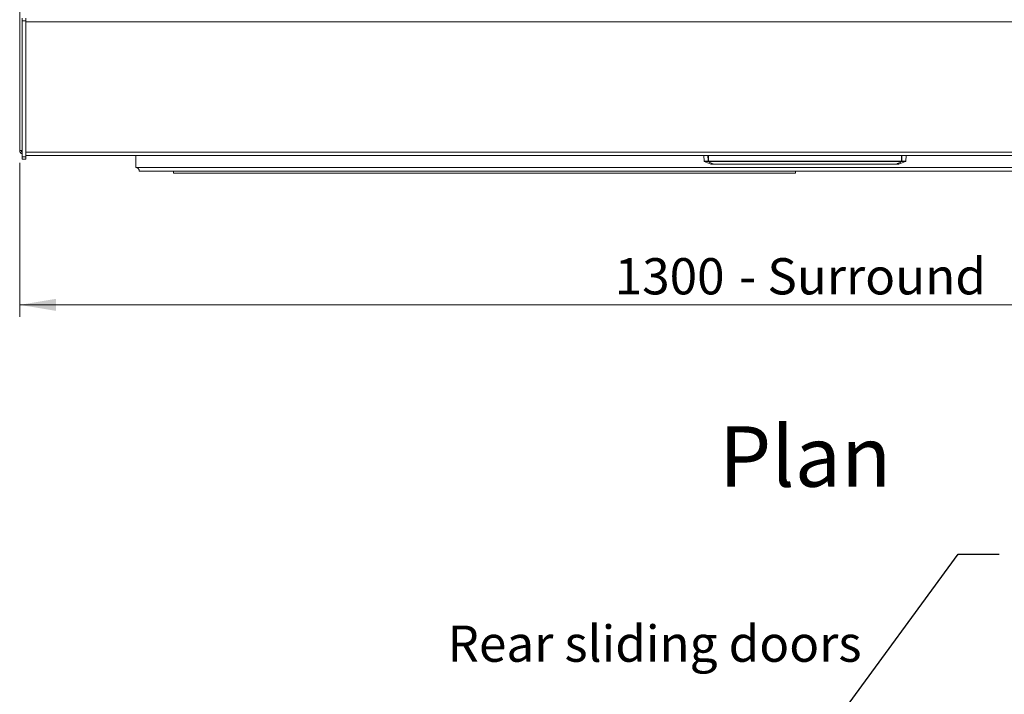
# Model space of a CAD drawing. Units: millimetres. Extents: x 0 to 586, y 0 to 420.
# Drawn here: x 145 to 227, y 268 to 324 of the extents above; entities that cross this region are included whole.
import ezdxf

# ---------------------------------------------------------------- set-up
doc = ezdxf.new("R2010")
doc.units = ezdxf.units.MM
doc.styles.add('SLDTEXTSTYLE0', font='TXT', dxfattribs={"width": 0.605})
doc.dimstyles.new('SLDDIMSTYLE0', dxfattribs={"dimtxt": 0, "dimasz": 1, "dimexe": 0, "dimexo": 0.0625, "dimgap": 0, "dimtad": 0, "dimtih": 1, "dimtoh": 1, "dimdec": 0, "dimrnd": 1e-09, "dimzin": 0, "dimdsep": 46, "dimtxsty": 'Standard', "dimblk1": 'DOT', "dimblk2": 'DOT', "dimsah": 1, "dimcen": 0.09, "dimadec": 0, "dimazin": 0, "dimtfac": 1, "dimtdec": 0, "dimtofl": 0, "dimtmove": 0, "dimatfit": 3, "dimldrblk": 'DOT', "dimfxl": 0, "dimfrac": 2, "dimtolj": 1, "dimtzin": 0, "dimarcsym": 0})
doc.dimstyles.new('SLDDIMSTYLE1', dxfattribs={"dimtxt": 3, "dimasz": 3, "dimexe": 0, "dimexo": 0.0625, "dimgap": 0.75, "dimtad": 0, "dimtih": 1, "dimtoh": 1, "dimdec": 1, "dimlfac": 10, "dimrnd": 1e-09, "dimzin": 12, "dimdsep": 46, "dimtxsty": 'SLDTEXTSTYLE0', "dimsah": 1, "dimcen": 0.09, "dimadec": 0, "dimazin": 3, "dimtfac": 1, "dimtofl": 0, "dimtmove": 0, "dimatfit": 3, "dimfxl": 0, "dimfrac": 2, "dimtolj": 1, "dimtzin": 12, "dimarcsym": 0})

# ---------------------------------------------------------------- blocks, each defined once
blk = doc.blocks.new('_DOT')
at = {"color": 0, "linetype": 'ByBlock', "lineweight": -2}
blk.add_line((-0.5, 0), (-1, 0), dxfattribs=at)
at = {"color": 0, "linetype": 'ByBlock', "const_width": 0.5}
blk.add_lwpolyline([(-0.25, 0, 1), (0.25, 0, 1)], format="xyb", close=True, dxfattribs=at)
blk = doc.blocks.new('_D')
at = {"color": 7, "linetype": 'Continuous', "lineweight": 0}
for p, q in [((145.384, 312.374), (145.384, 299.602)), ((275.384, 312.374), (275.384, 299.602)), ((145.384, 300.602), (275.384, 300.602))]:
    blk.add_line(p, q, dxfattribs=at)
for points in [[(145.384, 300.602), (148.384, 300.102), (148.384, 301.102)], [(275.384, 300.602), (272.384, 301.102), (272.384, 300.102)]]:
    blk.add_solid(points, dxfattribs=at)
at = {"color": 7, "linetype": 'Continuous', "lineweight": 0, "char_height": 3, "attachment_point": 1, "style": 'SLDTEXTSTYLE0'}
for s, insert in [('1300', (194.641, 304.469, -7.334)), ('- Surround', (204.933, 304.469, -7.334))]:
    blk.add_mtext(s, dxfattribs=dict(at, insert=insert))

msp = doc.modelspace()

# ---------------------------------------------------------------- linework, layer by layer
at = {"color": 7, "linetype": 'Continuous', "lineweight": 15}
for p, q in [((145.384, 387.589), (145.384, 313.374)), ((145.584, 324.328), (145.584, 324.128)), ((145.884, 324.128), (145.584, 324.128)), ((145.584, 324.128), (145.584, 312.86)), ((145.884, 324.328), (145.884, 324.128)), ((145.884, 324.128), (145.884, 312.86)), ((145.884, 324.034), (274.884, 324.034)), ((145.584, 313.374), (145.384, 313.374)), ((145.884, 313.234), (274.884, 313.234)), ((145.884, 312.97), (274.884, 312.97)), ((154.984, 312.97), (154.984, 311.97)), ((202.011, 312.97), (202.028, 312.501)), ((218.74, 312.501), (218.757, 312.97)), ((145.884, 312.86), (145.584, 312.86)), ((145.584, 312.86), (145.584, 312.66)), ((145.884, 312.66), (145.584, 312.66)), ((145.884, 312.86), (145.884, 312.66)), ((202.364, 312.501), (202.364, 312.501)), ((202.401, 312.501), (218.367, 312.501)), ((202.401, 312.501), (202.401, 312.465)), ((218.367, 312.465), (202.401, 312.465)), ((202.401, 312.465), (202.401, 312.465)), ((202.617, 312.25), (202.806, 312.25)), ((202.806, 312.253), (217.962, 312.253)), ((202.806, 312.253), (202.806, 312.25)), ((217.962, 312.25), (202.806, 312.25)), ((217.962, 312.253), (217.962, 312.25)), ((218.151, 312.25), (217.962, 312.25)), ((218.367, 312.501), (218.367, 312.465)), ((218.367, 312.465), (218.367, 312.465)), ((218.404, 312.501), (218.404, 312.501)), ((154.984, 311.97), (265.784, 311.97)), ((155.284, 311.67), (265.484, 311.67)), ((158.113, 311.67), (158.113, 311.519)), ((158.113, 311.519), (209.613, 311.519)), ((209.613, 311.67), (209.613, 311.519))]:
    msp.add_line(p, q, dxfattribs=at)
at = {"color": 8, "linetype": 'Continuous', "lineweight": 15}
for p, q in [((202.364, 312.501), (202.028, 312.501)), ((202.052, 312.465), (202.386, 312.465)), ((202.794, 312.252), (202.604, 312.252)), ((217.974, 312.252), (218.164, 312.252)), ((218.716, 312.465), (218.382, 312.465)), ((218.404, 312.501), (218.74, 312.501))]:
    msp.add_line(p, q, dxfattribs=at)
at = {"color": 8, "linetype": 'Continuous', "lineweight": 15, "flags": 128}
for points in [[(202.353, 312.97), (202.354, 312.92), (202.362, 312.601), (202.364, 312.501)], [(202.401, 312.501), (202.395, 312.738), (202.39, 312.97)], [(218.367, 312.501), (218.373, 312.738), (218.378, 312.97)], [(218.415, 312.97), (218.414, 312.92), (218.406, 312.601), (218.404, 312.501)]]:
    msp.add_lwpolyline(points, dxfattribs=at)
at = {"color": 7, "linetype": 'Continuous', "lineweight": 15}
for centre, radius, start, end in [((145.668, 313.374), 0.284, 180, 252.79601), ((145.668, 313.374), 0.164, 180, 239.18984), ((202.068, 312.502), 0.04, 182, 246.6632), ((205.023, 319.352), 7.5, 246.6632, 251.18478), ((202.383, 313.063), 0.563, 268.10833, 271.89167), ((202.408, 312.509), 0.0445, 191.13436, 261.56501), ((202.407, 312.509), 0.0445, 191.13311, 261.5692), ((202.404, 312.501), 0.0401, 180.91827, 243.89203), ((202.394, 312.494), 0.0296, 255.1575, 283.99119), ((202.617, 312.29), 0.04, 251.18478, 270), ((202.798, 312.275), 0.0225, 258.85599, 290.66349), ((202.806, 312.287), 0.0366, 250.32791, 269.98), ((217.97, 312.275), 0.0225, 249.33651, 281.14401), ((217.962, 312.287), 0.0366, 270.02, 289.67209), ((218.151, 312.29), 0.04, 270, 288.81522), ((215.745, 319.352), 7.5, 288.81522, 293.3368), ((218.386, 313.063), 0.563, 268.10833, 271.89167), ((218.36, 312.509), 0.0445, 278.43499, 348.86564), ((218.361, 312.509), 0.0445, 278.4308, 348.86689), ((218.374, 312.494), 0.0296, 256.00881, 284.8425), ((218.364, 312.501), 0.0401, 296.10797, 359.08173), ((218.7, 312.502), 0.04, 293.3368, 358), ((154.984, 311.67), 0.3, 0, 90)]:
    msp.add_arc(centre, radius, start, end, dxfattribs=at)
for points, knots in [([(202.386, 312.465), (202.422, 312.443), (202.494, 312.399), (202.597, 312.344), (202.688, 312.3), (202.748, 312.272), (202.784, 312.257), (202.794, 312.252)], [0, 0, 0, 0, 0.295622, 0.59219, 0.763842, 0.93569, 1, 1, 1, 1]), ([(202.806, 312.253), (202.775, 312.267), (202.714, 312.294), (202.615, 312.342), (202.508, 312.399), (202.437, 312.443), (202.401, 312.465)], [0, 0, 0, 0, 0.203728, 0.407788, 0.703415, 1, 1, 1, 1]), ([(217.962, 312.253), (217.993, 312.267), (218.054, 312.294), (218.153, 312.342), (218.26, 312.399), (218.331, 312.443), (218.367, 312.465)], [0, 0, 0, 0, 0.203728, 0.407788, 0.703415, 1, 1, 1, 1]), ([(218.382, 312.465), (218.346, 312.443), (218.274, 312.399), (218.171, 312.344), (218.081, 312.3), (218.02, 312.272), (217.984, 312.257), (217.974, 312.252)], [0, 0, 0, 0, 0.295622, 0.59219, 0.763842, 0.93569, 1, 1, 1, 1])]:
    msp.add_open_spline(points, degree=3, knots=knots, dxfattribs=at)

# ---------------------------------------------------------------- texts
at = {"color": 7, "linetype": 'Continuous', "lineweight": 0, "attachment_point": 1, "style": 'SLDTEXTSTYLE0'}
for s, insert, char_height in [('Plan', (203.276, 290.548), 5), ('Rear sliding doors', (180.801, 274.053), 3)]:
    msp.add_mtext(s, dxfattribs=dict(at, insert=insert, char_height=char_height))

# ---------------------------------------------------------------- dimensions: what is measured, and where the dimension line sits
at = {"color": 7, "linetype": 'Continuous', "lineweight": 0}
dim = msp.add_linear_dim(base=(275.384, 302.904), p1=(145.384, 313.374), p2=(275.384, 313.374), text='<> - Surround', dimstyle='SLDDIMSTYLE1', dxfattribs=at)
dim.commit()
dim.dimension.update_dxf_attribs({"geometry": '_D', "text_midpoint": (209.531, 302.904), "dimtype": 160})

# ---------------------------------------------------------------- leaders
msp.add_leader([(211.469, 264.115), (223.066, 279.963), (226.466, 279.963)], dimstyle='SLDDIMSTYLE0', dxfattribs=at)

doc.saveas('drawing.dxf')
